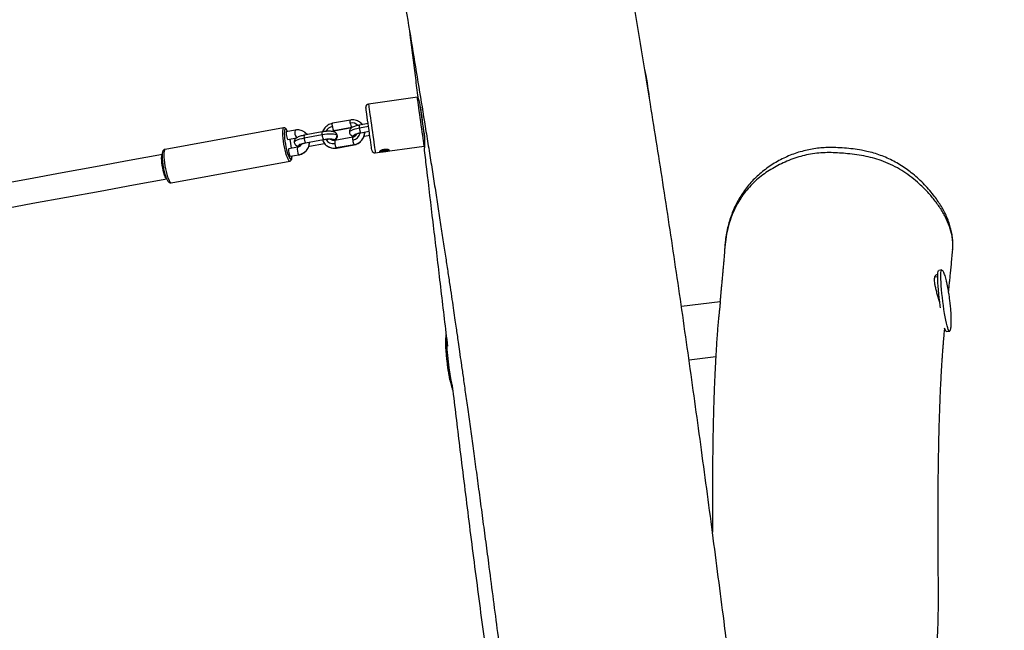
# Model space of a CAD drawing. Units: millimetres. Extents: x 56 to 352, y 31 to 273.
# Drawn here: x 236 to 252, y 93 to 103 of the extents above; entities that cross this region are included whole.
import ezdxf

# ---------------------------------------------------------------- set-up
doc = ezdxf.new("R2010")
doc.units = ezdxf.units.MM
doc.styles.add('SLDTEXTSTYLE0', font='TXT', dxfattribs={"width": 0.75})
doc.dimstyles.new('SLDDIMSTYLE0', dxfattribs={"dimtxt": 3.5, "dimasz": 4, "dimexe": 0, "dimexo": 0.0625, "dimgap": 0.875, "dimtad": 1, "dimlfac": 40, "dimrnd": 1e-09, "dimzin": 12, "dimdsep": 46, "dimtxsty": 'SLDTEXTSTYLE0', "dimsah": 1, "dimcen": 0.09, "dimadec": 0, "dimazin": 3, "dimtfac": 1, "dimtofl": 0, "dimtmove": 0, "dimatfit": 3, "dimfxl": 0, "dimfrac": 2, "dimtolj": 1, "dimtzin": 12, "dimarcsym": 0})

# ---------------------------------------------------------------- blocks, each defined once
blk = doc.blocks.new('_D_5')
at = {"color": 7, "linetype": 'Continuous', "lineweight": 0}
for p, q in [((121.576, 144.646), (121.576, 262.585)), ((314.675, 74.587), (314.675, 262.585)), ((121.576, 261.585), (314.675, 261.585))]:
    blk.add_line(p, q, dxfattribs=at)
at = {"color": 7, "linetype": 'Continuous', "lineweight": 18}
for points in [[(121.576, 261.585), (125.576, 261.077), (125.576, 262.093)], [(314.675, 261.585), (310.675, 262.093), (310.675, 261.077)]]:
    blk.add_solid(points, dxfattribs=at)
at = {"color": 7, "linetype": 'Continuous', "lineweight": 18, "insert": (212.953, 266.096), "char_height": 3.5, "attachment_point": 1, "style": 'SLDTEXTSTYLE0'}
blk.add_mtext('7720', dxfattribs=at)

msp = doc.modelspace()

# ---------------------------------------------------------------- linework, layer by layer
at = {"color": 7, "linetype": 'Continuous', "lineweight": 25}
for p, q in [((242.15433, 101.34941), (241.36203, 101.23865)), ((242.20191, 101.18963), (242.26736, 100.72155)), ((241.06959, 100.97844), (240.77926, 100.9254)), ((241.35588, 100.9216), (241.2157, 100.896)), ((239.98625, 100.85424), (238.06279, 100.50287)), ((240.17092, 100.81424), (240.02955, 100.78588)), ((240.61084, 100.7855), (240.32051, 100.73247)), ((241.08926, 100.85662), (240.79893, 100.80359)), ((240.80173, 100.80244), (241.09206, 100.85547)), ((240.83485, 100.76709), (240.83352, 100.76833)), ((241.23817, 100.77303), (241.3732, 100.7977)), ((240.05208, 100.66291), (240.1955, 100.69168)), ((240.60879, 100.73602), (240.31846, 100.68298)), ((240.34297, 100.6095), (240.63331, 100.66254)), ((241.1084, 100.7009), (240.81806, 100.64787)), ((241.07527, 100.73625), (241.0766, 100.73501)), ((241.29928, 100.71784), (241.38224, 100.73299)), ((240.21184, 100.53713), (240.06772, 100.51337)), ((240.18007, 100.57272), (240.18141, 100.57148)), ((240.40408, 100.5543), (240.64747, 100.59877)), ((241.12807, 100.57909), (240.83773, 100.52605)), ((240.84053, 100.5249), (241.13086, 100.57794)), ((241.4728, 100.44635), (242.2651, 100.55712)), ((241.614, 100.49118), (241.5782, 100.49181)), ((241.61287, 100.49924), (241.614, 100.49118)), ((241.614, 100.49118), (241.65238, 100.50063)), ((238.16163, 99.96182), (240.08509, 100.31319)), ((240.09011, 100.39038), (240.23217, 100.4138)), ((247.14181, 98.92118), (247.13943, 98.90129)), ((250.65973, 98.54685), (250.61034, 98.54064)), ((250.59484, 98.43791), (250.54872, 98.43211)), ((247.06364, 98.03206), (246.43612, 97.95323)), ((250.735, 97.54844), (250.78439, 97.55465)), ((250.78439, 97.55465), (250.78289, 97.55471)), ((246.56073, 97.087), (246.9938, 97.14141))]:
    msp.add_line(p, q, dxfattribs=at)
at = {"color": 8, "linetype": 'Continuous', "lineweight": 25}
for p, q in [((241.09649, 100.85761), (241.08926, 100.85662)), ((241.36257, 100.87372), (241.21365, 100.84651)), ((241.23537, 100.77418), (241.23797, 100.77418)), ((240.20099, 100.69405), (240.1927, 100.69283)), ((240.1927, 100.69283), (240.1955, 100.69168)), ((240.34018, 100.61065), (240.34277, 100.61065)), ((240.85691, 100.7249), (240.85223, 100.73289)), ((240.83773, 100.52605), (240.84033, 100.52605)), ((240.23217, 100.4138), (240.22938, 100.41495))]:
    msp.add_line(p, q, dxfattribs=at)
at = {"color": 7, "linetype": 'Continuous', "lineweight": 25, "flags": 128}
for points in [[(242.16401, 101.34887), (242.15923, 101.34961), (242.15433, 101.34941)], [(241.41513, 100.49771), (241.41279, 100.5145), (241.40928, 100.53961), (241.4047, 100.57239), (241.39916, 100.61198), (241.39281, 100.65737), (241.38583, 100.70737), (241.37837, 100.76069), (241.37065, 100.81595), (241.36285, 100.87172), (241.35518, 100.92655), (241.34785, 100.97903), (241.34103, 101.02779), (241.33491, 101.07157), (241.32964, 101.10924), (241.32536, 101.13982), (241.32219, 101.16252), (241.3202, 101.17676), (241.31945, 101.18216), (241.31944, 101.18221)], [(242.20044, 101.20017), (242.20319, 101.18052), (242.20988, 101.13265), (242.21714, 101.08066), (242.22482, 101.02576), (242.23272, 100.96925), (242.24066, 100.91244), (242.24846, 100.85668), (242.25593, 100.80325), (242.2629, 100.75343), (242.2692, 100.70837), (242.26927, 100.7078)], [(240.05024, 100.79003), (240.04536, 100.8005), (240.03828, 100.8136)], [(241.12681, 100.72117), (241.12352, 100.72704), (241.12571, 100.73367), (241.13328, 100.74079), (241.14595, 100.74813), (241.16323, 100.75541), (241.18446, 100.76235), (241.20882, 100.76869), (241.23537, 100.77418)], [(240.23161, 100.55764), (240.22832, 100.56351), (240.23051, 100.57013), (240.23808, 100.57725), (240.25075, 100.58459), (240.26804, 100.59188), (240.28926, 100.59882), (240.31362, 100.60516), (240.34018, 100.61065)], [(240.85223, 100.73289), (240.83985, 100.73991), (240.82026, 100.74526), (240.79424, 100.74874), (240.76277, 100.7502), (240.72707, 100.7496), (240.68851, 100.74696), (240.64857, 100.74237), (240.60879, 100.73602)], [(240.63051, 100.66369), (240.65824, 100.66811), (240.68607, 100.67131), (240.71295, 100.67316), (240.73783, 100.67357), (240.75976, 100.67255), (240.7779, 100.67013), (240.79155, 100.6664), (240.80019, 100.6615)], [(241.41636, 100.48895), (241.41626, 100.48966), (241.41513, 100.49771)], [(241.55553, 100.48658), (241.56098, 100.48195), (241.57503, 100.47934), (241.59553, 100.47915), (241.61936, 100.48141), (241.6429, 100.48577), (241.66257, 100.49157), (241.67536, 100.49794), (241.67933, 100.50389)], [(238.02183, 100.41914), (237.47913, 100.32001), (236.93601, 100.22079), (236.39245, 100.12149), (235.8485, 100.02213), (235.30414, 99.92268), (234.75939, 99.82317), (234.21426, 99.72359), (233.66877, 99.62394)], [(233.74066, 99.23045), (234.28615, 99.3301), (234.83128, 99.42968), (235.37602, 99.52919), (235.92038, 99.62864), (236.46434, 99.72801), (237.00789, 99.8273), (237.55101, 99.92652), (238.09371, 100.02566)], [(250.64081, 97.93039), (250.63606, 97.9634), (250.62723, 98.02936), (250.61922, 98.09559), (250.61215, 98.16092), (250.60617, 98.22416), (250.60137, 98.2842), (250.59785, 98.33996), (250.59566, 98.39045), (250.59485, 98.43477), (250.59542, 98.47213), (250.59737, 98.50185), (250.60067, 98.52342), (250.60525, 98.53643), (250.61034, 98.54064)], [(250.65973, 98.54685), (250.66042, 98.54688), (250.66162, 98.54669)], [(250.735, 97.54844), (250.73099, 97.54961), (250.72361, 97.55863), (250.71531, 97.57632), (250.70626, 97.60233)]]:
    msp.add_lwpolyline(points, dxfattribs=at)
at = {"color": 8, "linetype": 'Continuous', "lineweight": 25, "flags": 128}
for points in [[(242.2637, 100.56713), (242.26125, 100.58463), (242.25765, 100.61037), (242.25298, 100.64377), (242.24735, 100.68408), (242.24087, 100.7304), (242.2337, 100.7817), (242.22599, 100.83684), (242.21792, 100.89457), (242.20966, 100.95362), (242.20141, 101.01266), (242.19334, 101.07037), (242.18564, 101.12547), (242.17847, 101.17672), (242.17201, 101.22297), (242.16638, 101.26321), (242.16172, 101.29652), (242.15814, 101.32216), (242.1557, 101.33956), (242.15448, 101.34834), (242.15433, 101.34941)], [(241.36203, 101.23865), (241.36219, 101.23757), (241.36341, 101.22879), (241.36585, 101.21139), (241.36943, 101.18575), (241.37408, 101.15244), (241.37971, 101.1122), (241.38618, 101.06595), (241.39334, 101.0147), (241.40105, 100.9596), (241.40911, 100.90189), (241.41737, 100.84285), (241.42562, 100.7838), (241.4337, 100.72607), (241.44141, 100.67093), (241.44858, 100.61963), (241.45505, 100.57331), (241.46069, 100.533), (241.46536, 100.4996), (241.46896, 100.47386), (241.4714, 100.45636)], [(240.77721, 100.87592), (240.77582, 100.88746), (240.77499, 100.89809), (240.77476, 100.90742), (240.77514, 100.91507), (240.7761, 100.92075), (240.77761, 100.92425), (240.77926, 100.9254)], [(241.06754, 100.92895), (241.06616, 100.94049), (241.06533, 100.95113), (241.06509, 100.96045), (241.06547, 100.9681), (241.06644, 100.97379), (241.06795, 100.97729), (241.06959, 100.97844)], [(241.22863, 100.93955), (241.25073, 100.91912), (241.26284, 100.90461)], [(239.98628, 100.85425), (239.98231, 100.85251), (239.97529, 100.84251), (239.9702, 100.82419), (239.96723, 100.79814), (239.96646, 100.7652), (239.9679, 100.72643), (239.97153, 100.68307), (239.97721, 100.63651)], [(240.03828, 100.8136), (240.03403, 100.82019), (240.02363, 100.83148), (240.01454, 100.83399), (240.0071, 100.8276), (240.00156, 100.81256), (239.99812, 100.78941), (239.99692, 100.75899), (239.99799, 100.72239), (240.0013, 100.68094), (240.00672, 100.63613)], [(240.33181, 100.77728), (240.35465, 100.75654), (240.36764, 100.74108)], [(240.79893, 100.80359), (240.7838, 100.79928), (240.77235, 100.79374)], [(240.80173, 100.80244), (240.80136, 100.8024), (240.79893, 100.80359)], [(241.21365, 100.84651), (241.17555, 100.83864), (241.1406, 100.82955), (241.11014, 100.81958), (241.08535, 100.80913), (241.06717, 100.7986), (241.0563, 100.78838), (241.05317, 100.77888), (241.05322, 100.77844)], [(241.09199, 100.85546), (241.0917, 100.85544), (241.08926, 100.85662)], [(239.97721, 100.63651), (239.98478, 100.58826), (239.99398, 100.53987), (240.00452, 100.49288), (240.01607, 100.44881), (240.02824, 100.40908), (240.04065, 100.37497), (240.05291, 100.34756), (240.0646, 100.32774), (240.07537, 100.31615), (240.08486, 100.31316), (240.08508, 100.31319)], [(240.00672, 100.63613), (240.01407, 100.58959), (240.02307, 100.543), (240.0334, 100.49804), (240.04469, 100.45633), (240.05652, 100.41939), (240.06848, 100.38855), (240.08013, 100.36492), (240.09104, 100.34936), (240.10083, 100.34243), (240.10913, 100.34438), (240.11566, 100.35514), (240.12016, 100.37432), (240.12223, 100.39567)], [(240.31846, 100.68298), (240.28036, 100.67511), (240.24541, 100.66601), (240.21495, 100.65605), (240.19015, 100.6456), (240.17197, 100.63507), (240.16111, 100.62485), (240.15797, 100.61535), (240.15802, 100.61491)], [(240.63051, 100.66369), (240.63294, 100.6625), (240.63331, 100.66254)], [(240.80027, 100.6477), (240.80129, 100.64901), (240.80347, 100.65563), (240.80019, 100.6615)], [(241.12681, 100.72117), (241.13545, 100.71627), (241.13887, 100.71508)], [(241.29929, 100.71784), (241.29892, 100.7178), (241.29649, 100.71899)], [(238.06279, 100.50287), (238.05884, 100.50114), (238.05182, 100.49113), (238.04674, 100.47281), (238.04376, 100.44677), (238.04299, 100.41383), (238.04444, 100.37505), (238.04806, 100.33169), (238.05375, 100.28514)], [(240.23161, 100.55764), (240.24025, 100.55274), (240.24367, 100.55154)], [(240.40408, 100.5543), (240.40372, 100.55427), (240.40129, 100.55545)], [(241.12807, 100.57909), (241.13049, 100.5779), (241.13086, 100.57794)], [(241.4714, 100.45636), (241.47265, 100.44749), (241.4728, 100.44635)], [(242.2651, 100.55712), (242.26494, 100.55826), (242.2637, 100.56713)], [(238.08448, 100.02959), (238.07658, 100.03953), (238.0661, 100.05947), (238.05523, 100.08703), (238.04447, 100.12091), (238.03435, 100.15955), (238.02531, 100.20112), (238.01779, 100.24368), (238.01214, 100.28525), (238.00863, 100.32389), (238.00741, 100.35777), (238.00855, 100.38533), (238.01199, 100.40527), (238.01757, 100.41666), (238.02183, 100.41914)], [(238.05375, 100.28514), (238.06132, 100.23689), (238.07052, 100.18849), (238.08106, 100.14151), (238.0926, 100.09744), (238.10478, 100.05771), (238.11719, 100.02359), (238.12944, 99.99618), (238.14114, 99.97636), (238.15191, 99.96477), (238.1614, 99.96178), (238.16163, 99.96182)], [(250.78289, 97.55471), (250.78039, 97.55582), (250.773, 97.56483), (250.7647, 97.58252), (250.75564, 97.60857), (250.74599, 97.64251), (250.7359, 97.68373), (250.72556, 97.7315), (250.71517, 97.78496), (250.7049, 97.84317), (250.69493, 97.90509), (250.68546, 97.9696), (250.67662, 98.03557), (250.66861, 98.1018), (250.66154, 98.16712), (250.65556, 98.23036), (250.65077, 98.2904), (250.64724, 98.34617), (250.64505, 98.39666), (250.64423, 98.44098), (250.64481, 98.47833), (250.64676, 98.50806), (250.65006, 98.52962), (250.65464, 98.54264), (250.65973, 98.54685)]]:
    msp.add_lwpolyline(points, dxfattribs=at)
at = {"color": 7, "linetype": 'Continuous', "lineweight": 25}
for centre, radius, start, end in [((241.36896, 101.18913), 0.05, 97.958832, 187.958832), ((241.24038, 100.94143), 0.17329, 184.127205, 209.300302), ((240.95003, 100.88839), 0.17327, 184.126096, 209.301412), ((238.76988, 100.35251), 1.35616, 7.147416, 13.546817), ((240.78159, 100.74848), 0.17325, 184.124562, 209.302945), ((240.78848, 100.7247), 0.06427, 280.492702, 7.313853), ((241.27918, 100.66389), 0.17329, 184.126444, 209.300413), ((241.46588, 100.49587), 0.05, 187.958832, 277.958832), ((241.59498, 100.66172), 0.17674, 259.16715, 294.091706)]:
    msp.add_arc(centre, radius, start, end, dxfattribs=at)
at = {"color": 8, "linetype": 'Continuous', "lineweight": 25}
for centre, radius, start, end in [((241.09292, 100.79586), 0.1355, 45.04234, 100.795005), ((240.33039, 100.7802), 0.16307, 167.94957, 212.395652), ((240.68452, 100.75767), 0.07876, 159.302669, 195.951568), ((240.80464, 100.72986), 0.14861, 100.638054, 153.994366), ((240.79451, 100.72507), 0.05825, 7.710566, 46.163937), ((241.07899, 100.79742), 0.14854, 280.612342, 349.33293), ((241.08908, 100.78819), 0.2127, 280.561551, 359.046995), ((240.19391, 100.62465), 0.21268, 279.601841, 359.04854), ((240.79025, 100.72995), 0.13407, 207.62201, 281.078621), ((240.78918, 100.7199), 0.05942, 240.128739, 280.673936), ((241.11577, 100.77911), 0.05899, 228.388127, 280.781284), ((241.18256, 100.6731), 0.07924, 159.467585, 195.882556), ((241.11492, 100.78461), 0.06455, 280.611206, 332.006016), ((240.22058, 100.61557), 0.05897, 228.380659, 280.785591), ((240.36371, 100.49665), 0.15722, 165.081767, 211.308534), ((240.21973, 100.62108), 0.06454, 280.609527, 332.007695), ((240.80124, 100.71723), 0.19464, 232.031376, 280.807209), ((246.60756, 97.52867), 3.98259, 181.019082, 192.572871)]:
    msp.add_arc(centre, radius, start, end, dxfattribs=at)
at = {"color": 7, "linetype": 'Continuous', "lineweight": 25}
for centre, major_axis, ratio, start_param, end_param in [((245.85303, 101.46264), (0.06923, -0.49518), 0.1, 1.29696097, 2.30852028), ((240.04081, 100.7244), (-0.01123, 0.06149), 0.17926622, 0.00309756, 3.14469021), ((240.07892, 100.45188), (-0.01123, 0.06149), 0.17926622, 6.28008775, 9.4216804)]:
    msp.add_ellipse(centre, major_axis=major_axis, ratio=ratio, start_param=start_param, end_param=end_param, dxfattribs=at)
for points, knots in [([(249.12188, 77.01323), (249.11211, 77.07367), (249.07673, 77.29253), (249.01791, 77.66111), (248.94762, 78.11154), (248.88298, 78.53899), (248.82335, 78.94813), (248.76863, 79.33946), (248.71836, 79.71227), (248.67255, 80.06243), (248.63098, 80.38808), (248.59316, 80.69004), (248.55777, 80.97707), (248.49847, 81.46413), (248.4147, 82.16806), (248.30604, 83.09751), (248.19495, 84.05365), (248.0889, 84.96484), (247.9883, 85.82397), (247.89311, 86.63074), (247.79488, 87.45592), (247.69266, 88.30626), (247.58681, 89.17759), (247.47744, 90.06846), (247.36468, 90.97707), (247.24829, 91.90536), (247.10788, 93.01101), (246.94303, 94.28299), (246.75293, 95.70648), (246.5584, 97.11322), (246.35853, 98.50251), (246.15187, 99.87609), (245.92496, 101.30922), (245.67967, 102.80207), (245.41882, 104.36245), (245.15907, 105.92162), (244.9279, 107.34484), (244.72442, 108.63701), (244.54473, 109.8023), (244.36521, 110.98889), (244.18488, 112.20051), (244.00435, 113.43017), (243.82315, 114.67807), (243.64078, 115.94445), (243.45569, 117.23712), (243.28886, 118.40595), (243.14047, 119.44629), (243.011, 120.35338), (242.87956, 121.27279), (242.74697, 122.19776), (242.6147, 123.11714), (242.48699, 124.00235), (242.36472, 124.84811), (242.24823, 125.6528), (242.13535, 126.43186), (242.02638, 127.18369), (241.92453, 127.88637), (241.82973, 128.54067), (241.74184, 129.14768), (241.65772, 129.72934), (241.57739, 130.28541), (241.5009, 130.81581), (241.42822, 131.32059), (241.36978, 131.72729), (241.32461, 132.04228), (241.29123, 132.27526), (241.25661, 132.51718), (241.21904, 132.7802), (241.17734, 133.07265), (241.13265, 133.38671), (241.08538, 133.71983), (241.03593, 134.06931), (240.9838, 134.43914), (240.92933, 134.82716), (240.86756, 135.26949), (240.79887, 135.76482), (240.72402, 136.31009), (240.64928, 136.86155), (240.57621, 137.4101), (240.50682, 137.94321), (240.44246, 138.45349), (240.38368, 138.93653), (240.33011, 139.39335), (240.29729, 139.68913), (240.28139, 139.83231)], [0, 0, 0, 0, 0.00289577, 0.01048551, 0.01765533, 0.02446236, 0.03093938, 0.03722093, 0.04316353, 0.04874561, 0.05393756, 0.05870454, 0.06315195, 0.06762837, 0.08193143, 0.09670891, 0.11191984, 0.12748332, 0.14011247, 0.15284058, 0.16590947, 0.17941517, 0.19334262, 0.20741365, 0.22185211, 0.23662785, 0.25163977, 0.2745351, 0.29725251, 0.31951637, 0.34165372, 0.36358881, 0.38516412, 0.41022952, 0.43509082, 0.45993474, 0.48493504, 0.50323545, 0.5217569, 0.54065885, 0.559954, 0.57965204, 0.59939994, 0.61955538, 0.64012794, 0.66112738, 0.67536911, 0.68980804, 0.70444714, 0.7192811, 0.73399044, 0.74836872, 0.76157507, 0.77440325, 0.78682216, 0.79880599, 0.81033415, 0.82040532, 0.83007797, 0.83934582, 0.84820542, 0.85665516, 0.86469596, 0.87233015, 0.87609241, 0.87974942, 0.88346444, 0.88765312, 0.89231873, 0.89743918, 0.90265992, 0.90823578, 0.91413685, 0.92032875, 0.92677222, 0.93526556, 0.94398642, 0.95281037, 0.96159269, 0.97016671, 0.97824312, 0.98592347, 0.99318593, 1, 1, 1, 1]), ([(236.64294, 139.25931), (236.65322, 139.16847), (236.67796, 138.94976), (236.71991, 138.59475), (236.76969, 138.18515), (236.82448, 137.74862), (236.88434, 137.28468), (236.94914, 136.79496), (237.02785, 136.21106), (237.1206, 135.53509), (237.22696, 134.77129), (237.33595, 133.99734), (237.4459, 133.22303), (237.55476, 132.46126), (237.66136, 131.71901), (237.76469, 131.00212), (237.86459, 130.31099), (237.95588, 129.68081), (238.03851, 129.11119), (238.11345, 128.59507), (238.1866, 128.09152), (238.25897, 127.59373), (238.33068, 127.10041), (238.4149, 126.52117), (238.51103, 125.85984), (238.6184, 125.12062), (238.7255, 124.38262), (238.8319, 123.64836), (238.93723, 122.92027), (239.03873, 122.21703), (239.13629, 121.53958), (239.23162, 120.87589), (239.32468, 120.22687), (239.41544, 119.59311), (239.50215, 118.98751), (239.58491, 118.40956), (239.66386, 117.85878), (239.73159, 117.38711), (239.79008, 116.98066), (239.84145, 116.62384), (239.89548, 116.24884), (239.9524, 115.85393), (240.01221, 115.4394), (240.07486, 115.00556), (240.14423, 114.52594), (240.22065, 113.99871), (240.30448, 113.42213), (240.39215, 112.82131), (240.48371, 112.19688), (240.57917, 111.54946), (240.68483, 110.83777), (240.80135, 110.05985), (240.92953, 109.2139), (241.06373, 108.34017), (241.19292, 107.51234), (241.31475, 106.74422), (241.42633, 106.05189), (241.53649, 105.37831), (241.64435, 104.72534), (241.74969, 104.09177), (241.85811, 103.44153), (241.96907, 102.77575), (242.0819, 102.0955), (242.1902, 101.43688), (242.27725, 100.90104), (242.34443, 100.48249), (242.39322, 100.176), (242.44079, 99.87434), (242.48716, 99.57744), (242.53205, 99.2868), (242.57469, 99.00786), (242.61427, 98.74634), (242.65075, 98.50317), (242.68405, 98.27941), (242.71412, 98.07589), (242.74043, 97.89668), (242.76304, 97.74183), (242.78201, 97.61136), (242.79929, 97.49208), (242.81761, 97.36503), (242.83971, 97.21125), (242.86635, 97.025), (242.89741, 96.80636), (242.93281, 96.55549), (242.97243, 96.27262), (243.01474, 95.96808), (243.05938, 95.64392), (243.10602, 95.30238), (243.1551, 94.93977), (243.20563, 94.56301), (243.25668, 94.17893), (243.33721, 93.56799), (243.44646, 92.72614), (243.58288, 91.65397), (243.71746, 90.57898), (243.84279, 89.56531), (243.95836, 88.61893), (244.06423, 87.74221), (244.16671, 86.88412), (244.26527, 86.04997), (244.35954, 85.24442), (244.44775, 84.48453), (244.53031, 83.76913), (244.6077, 83.09647), (244.68201, 82.45072), (244.75366, 81.83085), (244.81134, 81.33627), (244.85574, 80.95993), (244.88725, 80.69513), (244.91857, 80.43444), (244.95068, 80.17037), (244.98477, 79.89388), (245.02445, 79.57745), (245.07058, 79.21817), (245.12394, 78.81534), (245.18293, 78.38751), (245.24347, 77.96764), (245.30464, 77.55796), (245.36575, 77.15972), (245.42456, 76.78391), (245.46321, 76.54058), (245.47975, 76.43642)], [0, 0, 0, 0, 0.00432576, 0.01041483, 0.01691522, 0.02385017, 0.03123329, 0.03905063, 0.04722515, 0.05911312, 0.07133609, 0.08371535, 0.09609506, 0.10834055, 0.12012452, 0.13157352, 0.14260831, 0.15316219, 0.16169834, 0.16983772, 0.17783393, 0.18576887, 0.19363194, 0.20141306, 0.21345375, 0.22523804, 0.23673827, 0.24871748, 0.26031832, 0.27152016, 0.2823068, 0.2926717, 0.30321148, 0.31329352, 0.3229266, 0.33211906, 0.34087882, 0.34921338, 0.35462959, 0.36027568, 0.3662435, 0.37252874, 0.37912668, 0.3860325, 0.39324107, 0.40202672, 0.41120854, 0.42077739, 0.4307239, 0.44103833, 0.45171064, 0.46473419, 0.47822335, 0.49216041, 0.50652738, 0.51783867, 0.52893562, 0.53968646, 0.55011122, 0.56022822, 0.57005373, 0.58127892, 0.5921394, 0.60265236, 0.61283198, 0.61780053, 0.62268987, 0.62750108, 0.63223505, 0.63689255, 0.64140014, 0.64557097, 0.64939318, 0.65302116, 0.6562625, 0.65911618, 0.66158155, 0.66365836, 0.66534744, 0.66727735, 0.66972514, 0.67268975, 0.67616954, 0.680162, 0.68466343, 0.68966859, 0.69469323, 0.70012815, 0.70596039, 0.71198705, 0.71809375, 0.72427266, 0.74111183, 0.75821696, 0.77535857, 0.79232239, 0.80650129, 0.82043346, 0.83407643, 0.84736519, 0.86015617, 0.87243515, 0.88354897, 0.89422205, 0.90446724, 0.91430149, 0.92374608, 0.9280273, 0.93223218, 0.9363639, 0.94045078, 0.94481871, 0.94954513, 0.95553906, 0.96195541, 0.96876707, 0.97596601, 0.98201693, 0.98835325, 0.9950148, 1, 1, 1, 1]), ([(242.02667, 102.4277), (242.02942, 102.40615), (242.06037, 102.16346), (242.10369, 101.81505), (242.14375, 101.48811), (242.15669, 101.38252)], [0, 0, 0, 0, 0.06188641, 0.69702444, 1, 1, 1, 1]), ([(242.15696, 101.38255), (242.15766, 101.37833), (242.1591, 101.36971), (242.16456, 101.34591), (242.17203, 101.31492), (242.18151, 101.27625), (242.19172, 101.23401), (242.19872, 101.20352), (242.20191, 101.18963)], [0, 0, 0, 0, 0.15818513, 0.32318597, 0.49243306, 0.66881678, 0.84909894, 1, 1, 1, 1]), ([(240.77926, 100.9254), (240.77116, 100.92362), (240.75004, 100.91897), (240.71753, 100.905), (240.68386, 100.88256), (240.65474, 100.85396), (240.6324, 100.82018), (240.61953, 100.79486), (240.61656, 100.78085), (240.61638, 100.77999)], [0, 0, 0, 0, 0.10897135, 0.2840535, 0.45962634, 0.63564458, 0.81201804, 0.98856552, 1, 1, 1, 1]), ([(241.22796, 100.93933), (241.2194, 100.94572), (241.20036, 100.95993), (241.16586, 100.97393), (241.1272, 100.98195), (241.09457, 100.98231), (241.07555, 100.97936), (241.06959, 100.97844)], [0, 0, 0, 0, 0.19097739, 0.42493037, 0.65892307, 0.89324419, 1, 1, 1, 1]), ([(241.26265, 100.90457), (241.26215, 100.90536), (241.2547, 100.91726), (241.24282, 100.92934), (241.22996, 100.93799), (241.22796, 100.93933)], [0, 0, 0, 0, 0.056672996, 0.853264207, 1, 1, 1, 1]), ([(240.03342, 100.82446), (240.03064, 100.82896), (240.02486, 100.83832), (240.01485, 100.84747), (240.00162, 100.85492), (239.99127, 100.85432), (239.98638, 100.85404)], [0, 0, 0, 0, 0.26793871, 0.55607675, 0.7902247, 1, 1, 1, 1]), ([(240.33102, 100.777), (240.32302, 100.78295), (240.30453, 100.79672), (240.27065, 100.81038), (240.232, 100.81842), (240.19818, 100.81881), (240.17803, 100.81543), (240.17092, 100.81424)], [0, 0, 0, 0, 0.176854419, 0.408890353, 0.640975763, 0.873383478, 1, 1, 1, 1]), ([(240.36745, 100.74104), (240.36696, 100.74183), (240.35952, 100.75373), (240.34708, 100.76626), (240.33361, 100.77527), (240.33102, 100.777)], [0, 0, 0, 0, 0.05438163, 0.81810333, 1, 1, 1, 1]), ([(240.83364, 100.76822), (240.82765, 100.77274), (240.81629, 100.7813), (240.79695, 100.78847), (240.77448, 100.79362), (240.74625, 100.79633), (240.71277, 100.79668), (240.67708, 100.79467), (240.64222, 100.79083), (240.62045, 100.78713), (240.61084, 100.7855)], [0, 0, 0, 0, 0.10350278, 0.19614115, 0.3196832, 0.4686809, 0.60630411, 0.74995331, 0.88964932, 1, 1, 1, 1]), ([(240.77664, 100.79261), (240.77873, 100.79403), (240.78641, 100.79926), (240.79528, 100.8011), (240.80173, 100.80244)], [0, 0, 0, 0, 0.27248317, 1, 1, 1, 1]), ([(240.85651, 100.72443), (240.85651, 100.72554), (240.8565, 100.73432), (240.84962, 100.7492), (240.84047, 100.76184), (240.83474, 100.7672), (240.83364, 100.76822)], [0, 0, 0, 0, 0.06429456, 0.50930703, 0.90627711, 1, 1, 1, 1]), ([(241.2157, 100.896), (241.20948, 100.89481), (241.19128, 100.89132), (241.16248, 100.88422), (241.13105, 100.87416), (241.10507, 100.86284), (241.0852, 100.85041), (241.06981, 100.83596), (241.05866, 100.81891), (241.052, 100.79897), (241.0531, 100.78525), (241.05361, 100.77891)], [0, 0, 0, 0, 0.073442938, 0.215025915, 0.36031699, 0.515514461, 0.645754246, 0.73818326, 0.829554452, 0.921148041, 1, 1, 1, 1]), ([(241.05361, 100.77891), (241.05361, 100.7778), (241.05362, 100.76902), (241.06051, 100.75414), (241.06966, 100.7415), (241.07539, 100.73614), (241.07648, 100.73512)], [0, 0, 0, 0, 0.0642929, 0.50932033, 0.90628654, 1, 1, 1, 1]), ([(241.13086, 100.57794), (241.13897, 100.57972), (241.16008, 100.58437), (241.19259, 100.59834), (241.22631, 100.62077), (241.25523, 100.6494), (241.27832, 100.68303), (241.29422, 100.72041), (241.30264, 100.75494), (241.30236, 100.77655), (241.30226, 100.78474)], [0, 0, 0, 0, 0.08563217, 0.22318413, 0.36110186, 0.49940016, 0.63797505, 0.77667016, 0.91534428, 1, 1, 1, 1]), ([(241.16157, 100.75053), (241.16151, 100.75049), (241.1613, 100.75034), (241.16637, 100.75318), (241.17742, 100.75767), (241.1955, 100.7635), (241.21661, 100.76886), (241.23185, 100.77181), (241.23817, 100.77303)], [0, 0, 0, 0, 0.06716209, 0.21519319, 0.39701656, 0.60643048, 0.83668569, 1, 1, 1, 1]), ([(241.21365, 100.84651), (241.21496, 100.83843), (241.21757, 100.82225), (241.22342, 100.79954), (241.22977, 100.78162), (241.2335, 100.77666), (241.23537, 100.77418)], [0, 0, 0, 0, 0.24997867, 0.4999919, 0.75000289, 1, 1, 1, 1]), ([(240.32051, 100.73247), (240.31429, 100.73127), (240.29608, 100.72778), (240.26728, 100.72069), (240.23585, 100.71063), (240.20988, 100.69931), (240.19, 100.68688), (240.17462, 100.67243), (240.16346, 100.65537), (240.1568, 100.63544), (240.1579, 100.62172), (240.15841, 100.61538)], [0, 0, 0, 0, 0.0734453, 0.21502517, 0.36031818, 0.51551958, 0.64575336, 0.73818447, 0.82956388, 0.92115294, 1, 1, 1, 1]), ([(240.15841, 100.61538), (240.15841, 100.61427), (240.15842, 100.60548), (240.16531, 100.59061), (240.17445, 100.57796), (240.18019, 100.57261), (240.18129, 100.57159)], [0, 0, 0, 0, 0.06428374, 0.50928151, 0.90624325, 1, 1, 1, 1]), ([(240.23217, 100.4138), (240.2403, 100.41544), (240.26149, 100.41973), (240.29421, 100.43313), (240.32829, 100.45498), (240.35769, 100.48311), (240.38133, 100.51635), (240.39792, 100.55344), (240.4071, 100.58902), (240.40715, 100.61184), (240.40717, 100.62123)], [0, 0, 0, 0, 0.08463232, 0.22048242, 0.35669217, 0.49329238, 0.63016107, 0.76717293, 0.90418311, 1, 1, 1, 1]), ([(240.26637, 100.587), (240.26631, 100.58695), (240.2661, 100.58681), (240.27117, 100.58965), (240.28222, 100.59414), (240.30031, 100.59997), (240.32141, 100.60532), (240.33665, 100.60828), (240.34297, 100.6095)], [0, 0, 0, 0, 0.06716195, 0.21519257, 0.39701797, 0.6064312, 0.83668563, 1, 1, 1, 1]), ([(240.31846, 100.68298), (240.31976, 100.67489), (240.32237, 100.65872), (240.32823, 100.636), (240.33457, 100.61809), (240.33831, 100.61313), (240.34018, 100.61065)], [0, 0, 0, 0, 0.250003674, 0.499995538, 0.749996207, 1, 1, 1, 1]), ([(240.61659, 100.65949), (240.61997, 100.64937), (240.62756, 100.6267), (240.64831, 100.59602), (240.66724, 100.57396), (240.68015, 100.56535), (240.68216, 100.56401)], [0, 0, 0, 0, 0.269660483, 0.604576569, 0.93849135, 1, 1, 1, 1]), ([(240.63331, 100.66254), (240.63846, 100.66343), (240.65346, 100.66604), (240.67909, 100.66926), (240.70796, 100.67137), (240.73217, 100.67159), (240.74923, 100.67054), (240.75927, 100.66883), (240.76014, 100.66855), (240.76051, 100.66843)], [0, 0, 0, 0, 0.093559182, 0.272557627, 0.451426737, 0.626579696, 0.774884986, 0.904255767, 1, 1, 1, 1]), ([(240.81806, 100.64787), (240.81486, 100.6474), (240.80373, 100.64578), (240.78495, 100.64802), (240.76691, 100.6548), (240.75901, 100.66267), (240.75644, 100.66524)], [0, 0, 0, 0, 0.13847073, 0.48165419, 0.83111233, 1, 1, 1, 1]), ([(240.81477, 100.64747), (240.81879, 100.64987), (240.82779, 100.65525), (240.84028, 100.66745), (240.85147, 100.68442), (240.85813, 100.70437), (240.85702, 100.71809), (240.85651, 100.72443)], [0, 0, 0, 0, 0.17381287, 0.38941396, 0.60248145, 0.81610463, 1, 1, 1, 1]), ([(241.07648, 100.73512), (241.08248, 100.73061), (241.09385, 100.72205), (241.11277, 100.7149), (241.12604, 100.71223), (241.13348, 100.71073)], [0, 0, 0, 0, 0.32925739, 0.62396646, 1, 1, 1, 1]), ([(241.17213, 100.75532), (241.16983, 100.74957), (241.16449, 100.73617), (241.14852, 100.71904), (241.12881, 100.70611), (241.11473, 100.70252), (241.1084, 100.7009)], [0, 0, 0, 0, 0.211011351, 0.491740455, 0.771205632, 1, 1, 1, 1]), ([(242.26736, 100.72155), (242.26816, 100.69786), (242.26981, 100.64976), (242.26966, 100.59207), (242.26879, 100.54692), (242.26763, 100.51442), (242.26661, 100.49322), (242.26605, 100.48411), (242.26603, 100.48549), (242.26603, 100.48565)], [0, 0, 0, 0, 0.18833313, 0.38228304, 0.52919457, 0.68000611, 0.82711914, 0.97994286, 1, 1, 1, 1]), ([(238.06287, 100.50228), (238.06161, 100.50224), (238.0542, 100.50198), (238.04242, 100.49444), (238.03152, 100.48289), (238.02438, 100.469), (238.01897, 100.45083), (238.01567, 100.42651), (238.01453, 100.39434), (238.01567, 100.35802), (238.01886, 100.31706), (238.02266, 100.28764), (238.02458, 100.27275)], [0, 0, 0, 0, 0.014949768, 0.087778052, 0.15622672, 0.231918317, 0.329839498, 0.471899458, 0.600338448, 0.735219875, 0.866038764, 1, 1, 1, 1]), ([(240.18129, 100.57159), (240.18729, 100.56708), (240.19866, 100.55852), (240.21758, 100.55137), (240.23085, 100.5487), (240.23829, 100.5472)], [0, 0, 0, 0, 0.329250382, 0.623965295, 1, 1, 1, 1]), ([(240.27693, 100.59179), (240.27464, 100.58604), (240.26929, 100.57263), (240.25332, 100.55551), (240.2332, 100.5423), (240.21864, 100.53878), (240.21184, 100.53713)], [0, 0, 0, 0, 0.20760624, 0.48390072, 0.75884007, 1, 1, 1, 1]), ([(240.68216, 100.56401), (240.69072, 100.55762), (240.70977, 100.54341), (240.74427, 100.52941), (240.78293, 100.52138), (240.81555, 100.52103), (240.83458, 100.52398), (240.84053, 100.5249)], [0, 0, 0, 0, 0.19101146, 0.42496046, 0.65892139, 0.89327722, 1, 1, 1, 1]), ([(240.81601, 100.59838), (240.81732, 100.5903), (240.81993, 100.57412), (240.82578, 100.5514), (240.83213, 100.53349), (240.83586, 100.52853), (240.83773, 100.52605)], [0, 0, 0, 0, 0.24998892, 0.49999497, 0.74999592, 1, 1, 1, 1]), ([(241.67563, 100.47629), (241.66949, 100.47508), (241.65592, 100.47242), (241.62988, 100.46859), (241.60123, 100.46462), (241.57433, 100.4614), (241.5533, 100.46018), (241.54105, 100.46203), (241.53824, 100.46686), (241.54343, 100.47373), (241.55546, 100.4818), (241.57405, 100.49021), (241.59857, 100.49757), (241.62687, 100.50212), (241.65527, 100.50277), (241.67944, 100.49978), (241.69554, 100.49456), (241.70178, 100.48888), (241.69895, 100.48377), (241.68972, 100.47962), (241.68003, 100.47733), (241.67563, 100.47629)], [0, 0, 0, 0, 0.04703885, 0.10382756, 0.16297652, 0.22270647, 0.28116008, 0.33567551, 0.38486392, 0.43101537, 0.47798755, 0.52864567, 0.58386363, 0.64238724, 0.70211017, 0.7612674, 0.81743864, 0.86838849, 0.91515693, 0.96143715, 1, 1, 1, 1]), ([(242.26575, 100.48561), (242.27793, 100.38496), (242.32473, 99.99829), (242.40578, 99.3161), (242.51073, 98.4304), (242.58986, 97.7595), (242.63461, 97.38427), (242.6431, 97.31304)], [0, 0, 0, 0, 0.09516899, 0.36562129, 0.6448898, 0.93258821, 1, 1, 1, 1]), ([(250.83756, 99.00767), (250.83753, 99.00957), (250.83708, 99.04032), (250.82956, 99.09966), (250.81478, 99.1851), (250.79258, 99.26953), (250.76413, 99.35293), (250.72924, 99.43538), (250.68806, 99.51704), (250.6406, 99.59811), (250.58622, 99.67985), (250.52151, 99.76747), (250.44525, 99.85964), (250.35804, 99.95303), (250.26477, 100.04173), (250.17223, 100.11979), (250.07816, 100.19117), (249.98306, 100.25412), (249.88062, 100.31244), (249.77537, 100.36342), (249.66708, 100.40717), (249.55648, 100.44348), (249.45258, 100.4696), (249.34079, 100.49162), (249.22006, 100.51048), (249.08057, 100.52511), (248.95132, 100.53212), (248.83268, 100.53422), (248.7244, 100.52977), (248.61405, 100.51794), (248.50283, 100.49869), (248.39226, 100.47209), (248.28282, 100.43815), (248.17509, 100.39693), (248.06969, 100.34853), (247.96729, 100.2931), (247.86861, 100.23088), (247.77441, 100.16221), (247.68545, 100.08751), (247.60243, 100.00728), (247.52654, 99.92267), (247.45814, 99.83457), (247.39686, 99.74331), (247.34193, 99.64822), (247.29317, 99.54908), (247.25064, 99.44606), (247.21447, 99.33931), (247.18464, 99.22896), (247.16167, 99.11516), (247.14645, 99.01219), (247.14192, 98.94711), (247.14011, 98.9212)], [0, 0, 0, 0, 0.00105891, 0.01717579, 0.03332398, 0.04957643, 0.06601925, 0.08275117, 0.09988521, 0.11754365, 0.13583384, 0.15557078, 0.17958591, 0.20365407, 0.22788987, 0.2522177, 0.27182604, 0.29409382, 0.31578711, 0.33745716, 0.3590559, 0.38054874, 0.401912, 0.41828921, 0.44360089, 0.46945361, 0.49578962, 0.51513078, 0.53503267, 0.55567888, 0.57650077, 0.59751745, 0.61872738, 0.64012547, 0.66169043, 0.68339265, 0.70519129, 0.72701727, 0.74881146, 0.77051633, 0.79205254, 0.81291315, 0.83357318, 0.85435656, 0.87532098, 0.89652992, 0.91804326, 0.93991984, 0.96221142, 0.98496046, 1, 1, 1, 1]), ([(240.08497, 100.31389), (240.08637, 100.31393), (240.09306, 100.31413), (240.10301, 100.32177), (240.11136, 100.33268), (240.11731, 100.34762), (240.12151, 100.36739), (240.12268, 100.38648), (240.12326, 100.39584)], [0, 0, 0, 0, 0.038565397, 0.184716155, 0.329028832, 0.505924558, 0.757680502, 1, 1, 1, 1]), ([(238.02458, 100.27275), (238.02568, 100.26519), (238.02888, 100.24321), (238.03542, 100.20609), (238.04447, 100.16267), (238.05467, 100.12114), (238.06569, 100.08271), (238.07735, 100.04833), (238.08959, 100.01862), (238.10205, 99.99524), (238.11414, 99.97904), (238.12786, 99.96783), (238.14346, 99.96073), (238.15549, 99.96152), (238.16133, 99.9619)], [0, 0, 0, 0, 0.05080223, 0.14769895, 0.24465172, 0.34174612, 0.43925992, 0.53765789, 0.63784287, 0.74205037, 0.83552519, 0.89355541, 0.94827149, 1, 1, 1, 1]), ([(247.13927, 98.90131), (247.13838, 98.88893), (247.1353, 98.84568), (247.12973, 98.77377), (247.12285, 98.68837), (247.11626, 98.6105), (247.11002, 98.53936), (247.10335, 98.46572), (247.09638, 98.39062), (247.08918, 98.31492), (247.08281, 98.24854), (247.07725, 98.19079), (247.07247, 98.14126), (247.06842, 98.09898), (247.06502, 98.06334), (247.06296, 98.04149), (247.06205, 98.03187)], [0, 0, 0, 0, 0.04549516, 0.15901583, 0.26121097, 0.35348458, 0.43702085, 0.51280748, 0.61140025, 0.69709396, 0.77130414, 0.83499805, 0.8887996, 0.9330796, 0.97051449, 1, 1, 1, 1]), ([(250.76995, 98.19637), (250.77042, 98.20068), (250.77533, 98.24573), (250.78321, 98.31889), (250.79364, 98.41809), (250.80302, 98.50987), (250.81274, 98.60851), (250.82272, 98.71491), (250.83083, 98.80493), (250.83532, 98.85907), (250.83667, 98.87544)], [0, 0, 0, 0, 0.01822507, 0.19075674, 0.31423345, 0.44761193, 0.59250772, 0.75079665, 0.92463905, 1, 1, 1, 1]), ([(250.78997, 98.05928), (250.78662, 98.08481), (250.78189, 98.12077), (250.77386, 98.17335), (250.76657, 98.21777), (250.75725, 98.26914), (250.74694, 98.32042), (250.73574, 98.37006), (250.72404, 98.41587), (250.71218, 98.45623), (250.70044, 98.4899), (250.68911, 98.51631), (250.67842, 98.53452), (250.66991, 98.54451), (250.66538, 98.54528), (250.66386, 98.54554)], [0, 0, 0, 0, 0.11895304, 0.16754898, 0.24777685, 0.33045353, 0.41722012, 0.50466412, 0.59059279, 0.67337368, 0.75211489, 0.82664646, 0.89745712, 0.96554417, 1, 1, 1, 1]), ([(250.63027, 98.00902), (250.6295, 98.0116), (250.62193, 98.03716), (250.60673, 98.0869), (250.58628, 98.15641), (250.56781, 98.22445), (250.55341, 98.28735), (250.54426, 98.34387), (250.54134, 98.39059), (250.54466, 98.42774), (250.55357, 98.45429), (250.56786, 98.47009), (250.5824, 98.47631), (250.59294, 98.47326), (250.59616, 98.47234)], [0, 0, 0, 0, 0.01062557, 0.10506133, 0.20205471, 0.29961229, 0.4001108, 0.49547871, 0.59391507, 0.68446537, 0.77770842, 0.867427, 0.9595294, 1, 1, 1, 1]), ([(250.78108, 97.55571), (250.78227, 97.55524), (250.7865, 97.55356), (250.79283, 97.55895), (250.79989, 97.57187), (250.80568, 97.59344), (250.81016, 97.62323), (250.81319, 97.66187), (250.81447, 97.70777), (250.81404, 97.75964), (250.81202, 97.81543), (250.80858, 97.87252), (250.80443, 97.92474), (250.79985, 97.97308), (250.7952, 98.01657), (250.79159, 98.04608), (250.78997, 98.05928)], [0, 0, 0, 0, 0.02480058, 0.08829547, 0.15339392, 0.2214836, 0.29420685, 0.37321198, 0.46026343, 0.54521182, 0.63483677, 0.72668072, 0.80783794, 0.86978259, 0.94173744, 1, 1, 1, 1]), ([(247.06358, 98.03141), (247.06396, 98.03079), (247.06477, 98.02945), (247.0644, 98.01193), (247.06235, 97.98284), (247.05862, 97.94355), (247.05334, 97.8948), (247.04699, 97.83867), (247.04002, 97.77517), (247.03383, 97.71559), (247.03071, 97.67658), (247.02952, 97.6617)], [0, 0, 0, 0, 0.10534381, 0.22856633, 0.34381995, 0.46255405, 0.57570026, 0.69199112, 0.80776759, 0.92665228, 1, 1, 1, 1]), ([(247.02937, 97.66171), (247.02635, 97.62364), (247.01979, 97.54095), (247.0106, 97.41238), (247.00204, 97.28204), (246.99472, 97.15963), (246.98855, 97.04788), (246.98303, 96.93917), (246.97782, 96.82806), (246.97285, 96.71164), (246.96822, 96.59231), (246.96413, 96.47585), (246.96081, 96.37074), (246.95816, 96.27978), (246.95594, 96.19718), (246.95385, 96.11256), (246.95175, 96.02048), (246.94949, 95.91008), (246.94727, 95.78597), (246.94528, 95.65336), (246.94352, 95.51444), (246.94207, 95.3704), (246.94094, 95.22143), (246.9402, 95.07878), (246.93972, 94.93437), (246.93955, 94.78379), (246.93967, 94.62304), (246.94011, 94.45806), (246.94068, 94.3469), (246.94096, 94.29146)], [0, 0, 0, 0, 0.02979687, 0.06471448, 0.10102356, 0.13356476, 0.16353865, 0.19203639, 0.22289987, 0.2558691, 0.28984703, 0.32438656, 0.3560897, 0.38111945, 0.40396419, 0.4288319, 0.4561935, 0.48622829, 0.52819059, 0.56882384, 0.60756537, 0.65629848, 0.70275309, 0.74706374, 0.79072014, 0.83987414, 0.8911521, 0.94571484, 1, 1, 1, 1]), ([(250.251, 90.04558), (250.25202, 90.06285), (250.25419, 90.09966), (250.25801, 90.15446), (250.26281, 90.21619), (250.26883, 90.2843), (250.2764, 90.35875), (250.28508, 90.43286), (250.29434, 90.50308), (250.30332, 90.566), (250.31171, 90.6214), (250.31966, 90.67162), (250.32723, 90.71784), (250.33539, 90.76629), (250.34537, 90.82408), (250.35794, 90.89492), (250.37406, 90.98365), (250.39293, 91.08544), (250.41341, 91.19534), (250.4333, 91.303), (250.45205, 91.40683), (250.46961, 91.50751), (250.48618, 91.60716), (250.50358, 91.71855), (250.52128, 91.84308), (250.53799, 91.97509), (250.55186, 92.09923), (250.56272, 92.20966), (250.57161, 92.31207), (250.57924, 92.41199), (250.58617, 92.51824), (250.59207, 92.62701), (250.5966, 92.73124), (250.59979, 92.82491), (250.60203, 92.90924), (250.60366, 92.99115), (250.60491, 93.08315), (250.60563, 93.18793), (250.60565, 93.3059), (250.60501, 93.43054), (250.60393, 93.55955), (250.60279, 93.69087), (250.60159, 93.85781), (250.60044, 94.06019), (250.59969, 94.29764), (250.59959, 94.53186), (250.60015, 94.75948), (250.60135, 94.97688), (250.60295, 95.15983), (250.60471, 95.31101), (250.60643, 95.43618), (250.6085, 95.56501), (250.61106, 95.70093), (250.61417, 95.84374), (250.61866, 96.02164), (250.62505, 96.23409), (250.63421, 96.47992), (250.64318, 96.67713), (250.65081, 96.82296), (250.65606, 96.91635), (250.66144, 97.00573), (250.66669, 97.08707), (250.67117, 97.15302), (250.67484, 97.2047), (250.67773, 97.24414), (250.68019, 97.27695), (250.6823, 97.30431), (250.68425, 97.3294), (250.68657, 97.35864), (250.68959, 97.39583), (250.69355, 97.44325), (250.69919, 97.50829), (250.70395, 97.56185), (250.70728, 97.59646), (250.70769, 97.60075)], [0, 0, 0, 0, 0.00825174, 0.01759372, 0.02650808, 0.03840224, 0.0513263, 0.06472338, 0.07707986, 0.08719873, 0.09637207, 0.10454081, 0.11171298, 0.11855617, 0.1270228, 0.13722066, 0.14911976, 0.16458493, 0.17983087, 0.19418907, 0.20767376, 0.22030157, 0.23228309, 0.24416404, 0.26029144, 0.27572968, 0.29027654, 0.30373347, 0.31498202, 0.32724221, 0.34027171, 0.35396706, 0.36719576, 0.37879017, 0.38906167, 0.39938077, 0.41065492, 0.42526526, 0.44109829, 0.45807636, 0.47577406, 0.49362253, 0.51158946, 0.54387399, 0.5762712, 0.60859791, 0.63967612, 0.66892916, 0.69645657, 0.71311975, 0.72927531, 0.74619974, 0.76408643, 0.78276915, 0.80207867, 0.83324114, 0.86459187, 0.89559181, 0.90725093, 0.91878368, 0.93010601, 0.94011214, 0.94853937, 0.95413805, 0.95889277, 0.96284533, 0.96602941, 0.96880331, 0.97193071, 0.97625855, 0.98172964, 0.98827539, 0.99854554, 1, 1, 1, 1]), ([(242.62056, 97.50215), (242.62037, 97.50147), (242.61813, 97.49338), (242.61523, 97.47031), (242.61207, 97.43234), (242.61083, 97.38624), (242.61124, 97.33442), (242.61328, 97.27862), (242.6167, 97.22154), (242.62086, 97.16932), (242.62544, 97.12097), (242.63008, 97.07749), (242.6337, 97.04798), (242.63531, 97.03478)], [0, 0, 0, 0, 0.008511497, 0.101129711, 0.20174763, 0.312612645, 0.420799218, 0.534944621, 0.651909474, 0.755270839, 0.834161927, 0.925799256, 1, 1, 1, 1]), ([(242.63531, 97.03478), (242.63867, 97.00925), (242.6434, 96.97329), (242.65142, 96.92071), (242.65872, 96.87629), (242.66804, 96.82492), (242.67836, 96.77363), (242.68954, 96.72403), (242.70124, 96.67809), (242.71312, 96.63815), (242.72224, 96.6108), (242.72734, 96.59931), (242.72846, 96.59677)], [0, 0, 0, 0, 0.15360128, 0.21634962, 0.31994459, 0.42669945, 0.53874009, 0.65165025, 0.7626075, 0.86950328, 0.97117613, 1, 1, 1, 1]), ([(242.71872, 96.6785), (242.72226, 96.64879), (242.76396, 96.29866), (242.8532, 95.56231), (242.98965, 94.4611), (243.14189, 93.27866), (243.30213, 92.07452), (243.46291, 90.89701), (243.57251, 90.1226), (243.62453, 89.75509)], [0, 0, 0, 0, 0.01280343, 0.15085028, 0.31761026, 0.48836074, 0.6626326, 0.83989268, 1, 1, 1, 1])]:
    msp.add_open_spline(points, degree=3, knots=knots, dxfattribs=at)
at = {"color": 8, "linetype": 'Continuous', "lineweight": 25}
for points, knots in [([(241.21591, 100.89485), (241.21526, 100.89502), (241.21305, 100.89559), (241.21127, 100.88661), (241.21092, 100.86975), (241.21274, 100.85426), (241.21365, 100.84651)], [0, 0, 0, 0, 0.1218234, 0.4145504, 0.70727425, 1, 1, 1, 1]), ([(240.32071, 100.73131), (240.32006, 100.73148), (240.31785, 100.73205), (240.31607, 100.72308), (240.31573, 100.70622), (240.31755, 100.69073), (240.31846, 100.68298)], [0, 0, 0, 0, 0.1218246, 0.414541, 0.70726773, 1, 1, 1, 1]), ([(240.81827, 100.64671), (240.81762, 100.64688), (240.81541, 100.64745), (240.81363, 100.63848), (240.81328, 100.62162), (240.8151, 100.60613), (240.81601, 100.59838)], [0, 0, 0, 0, 0.1218246, 0.414541, 0.70726773, 1, 1, 1, 1]), ([(250.83579, 98.87552), (250.83692, 98.8863), (250.84141, 98.92877), (250.83955, 99.0035), (250.82591, 99.11936), (250.7881, 99.25466), (250.72098, 99.40797), (250.63284, 99.55763), (250.52556, 99.70333), (250.403, 99.84188), (250.27379, 99.96461), (250.14279, 100.07093), (250.01035, 100.16242), (249.8671, 100.24286), (249.72027, 100.30706), (249.57414, 100.35509), (249.43021, 100.39031), (249.28261, 100.4156), (249.09462, 100.438), (248.91072, 100.45149), (248.73206, 100.44884), (248.59823, 100.43727), (248.46679, 100.41477), (248.33746, 100.3816), (248.21085, 100.33792), (248.08873, 100.28591), (247.97216, 100.2276), (247.86106, 100.16249), (247.75516, 100.08944), (247.65414, 100.00742), (247.56017, 99.9168), (247.47342, 99.81695), (247.39616, 99.70945), (247.3207, 99.58129), (247.25293, 99.4322), (247.19729, 99.26028), (247.15864, 99.08955), (247.14717, 98.97483), (247.14181, 98.92118)], [0, 0, 0, 0, 0.00650425, 0.02562369, 0.04473923, 0.07624553, 0.1083704, 0.14231161, 0.1762693, 0.21148057, 0.24669419, 0.27587634, 0.30504943, 0.33523471, 0.36541491, 0.39160918, 0.41781109, 0.4446509, 0.47150259, 0.51880396, 0.54281249, 0.56681348, 0.59059406, 0.61437694, 0.63886852, 0.66336615, 0.68698062, 0.71059161, 0.73472041, 0.75884697, 0.78391877, 0.80898945, 0.8348288, 0.86066994, 0.89594471, 0.93123342, 0.96783689, 1, 1, 1, 1])]:
    msp.add_open_spline(points, degree=3, knots=knots, dxfattribs=at)

# ---------------------------------------------------------------- dimensions: what is measured, and where the dimension line sits
at = {"color": 7, "linetype": 'Continuous', "lineweight": 18}
dim = msp.add_linear_dim(base=(314.67547, 261.58463), p1=(121.57568, 143.64558), p2=(314.67547, 73.5871), dimstyle='SLDDIMSTYLE0', dxfattribs=at)
dim.commit()
dim.dimension.update_dxf_attribs({"geometry": '_D_5', "text_midpoint": (218.12558, 261.58463), "dimtype": 160})

doc.saveas('drawing.dxf')
